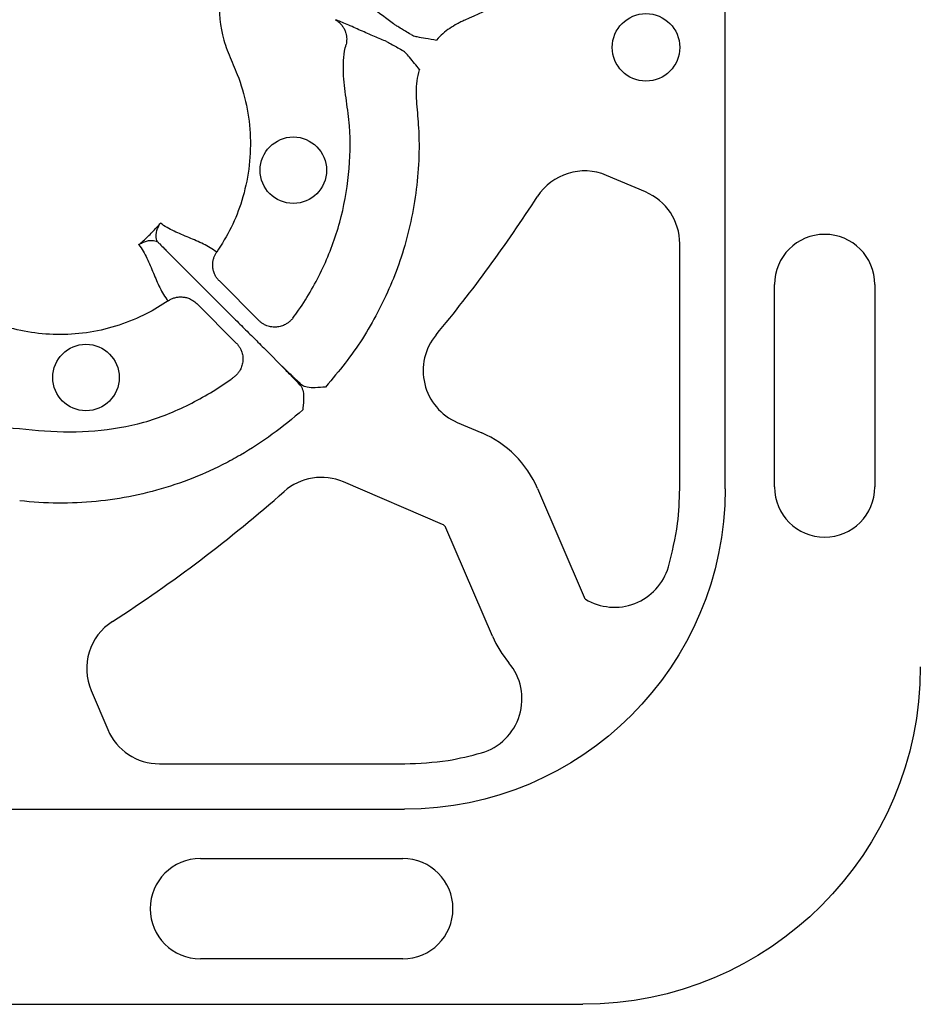
# Model space of a CAD drawing. Units: millimetres. Extents: x 21 to 3075, y 61 to 1789.
# Drawn here: x 1146 to 1226, y 61 to 149 of the extents above; entities that cross this region are included whole.
import ezdxf

# ---------------------------------------------------------------- set-up
doc = ezdxf.new("R2010")
doc.units = ezdxf.units.MM
doc.header["$LTSCALE"] = 2
doc.layers.add('DUENN-18', color=94, linetype='Continuous')
doc.layers.add('SICHTBAR', color=7, linetype='Continuous')

msp = doc.modelspace()

# ---------------------------------------------------------------- linework, layer by layer
at = {"layer": 'DUENN-18'}
for p, q in [((1208.653, 106.858), (1208.653, 164.057)), ((1201.54, 133.361), (1198.065, 134.836)), ((1204.599, 106.845), (1204.599, 128.74)), ((1158.734, 128.162), (1164.947, 121.949)), ((1163.5, 125.411), (1167.032, 121.88)), ((1213.057, 107.016), (1213.057, 125.092)), ((1222.016, 125.092), (1222.016, 107.016)), ((1161.484, 123.395), (1165.016, 119.864)), ((1169.379, 117.532), (1168.781, 118.115)), ((1168.781, 118.115), (1169.363, 117.517)), ((1184.738, 112.786), (1186.93, 111.846)), ((1183.429, 103.678), (1174.59, 107.466)), ((1191.901, 106.875), (1196.054, 97.184)), ((1187.886, 93.683), (1183.732, 103.374)), ((1152.059, 88.831), (1153.534, 85.356)), ((1158.156, 82.297), (1180.05, 82.297)), ((1122.839, 78.243), (1180.037, 78.243)), ((1161.804, 73.838), (1179.879, 73.838)), ((1179.879, 64.879), (1161.804, 64.879))]:
    msp.add_line(p, q, dxfattribs=at)
at = {"layer": 'DUENN-18', "flags": 128}
msp.add_lwpolyline([(1167.457, 119.438), (1168.119, 118.776), (1168.781, 118.115)], dxfattribs=at)
at = {"layer": 'DUENN-18'}
for centre, radius in [((1201.586, 146.269), 3.013), ((1170.104, 135.299), 2.969), ((1151.597, 116.791), 2.969)]:
    msp.add_circle(centre, radius, dxfattribs=at)
for centre, radius, start, end in [((1196.103, 130.215), 5.021, 67, 147.2338), ((1085.484, 201.411), 126.529, 320.31121, 327.2338), ((1199.578, 128.74), 5.021, 0, 67), ((1217.537, 125.092), 4.479, 0, 180), ((1186.716, 117.401), 5.021, 140.31121, 246.80141), ((1183.201, 103.147), 9.465, 23.19859, 66.80141), ((1172.612, 102.851), 5.021, 66.80141, 131.4769), ((1085.484, 201.411), 126.529, 302.7662, 311.4769), ((1217.537, 107.016), 4.479, 180, 0), ((1183.201, 103.147), 0.577, 23.19859, 66.80141), ((1198.774, 101.3), 5.021, 238.84902, 343.51727), ((1196.585, 97.411), 0.577, 203.19859, 225), ((1156.681, 90.792), 5.021, 122.7662, 203), ((1196.585, 97.411), 9.465, 203.19859, 220.0416), ((1185.495, 88.092), 5.021, 286.17285, 40.0416), ((1158.156, 87.318), 5.021, 203, 270), ((1161.804, 69.359), 4.479, 90, 270), ((1179.879, 69.359), 4.479, 270, 90)]:
    msp.add_arc(centre, radius, start, end, dxfattribs=at)
at = {"layer": 'DUENN-18', "extrusion": (0, 0, -1)}
for centre, major_axis, ratio, start_param, end_param in [((1166.825, 119.999), (-3.55, 3.55), 0.011127, 2.356194, 2.730804), ((1166.896, 120.071), (-3.55, 3.55), 0.011127, 3.552381, 3.926991), ((1172.062, 114.821), (-2.13, 2.13), 0.016363, 5.380696, 5.872397), ((1172.074, 114.833), (-2.13, 2.13), 0.016363, 0.410788, 0.902489), ((1180.029, 106.867), (20.243, -20.243), 0.999695, 5.497939, 7.068431)]:
    msp.add_ellipse(centre, major_axis=major_axis, ratio=ratio, start_param=start_param, end_param=end_param, dxfattribs=at)
at = {"layer": 'DUENN-18'}
for points, knots in [([(1203.19, 168.273), (1202.494, 166.103), (1201.579, 164.036), (1200.163, 161.582), (1199.867, 161.098), (1199.245, 160.142), (1198.921, 159.67), (1197.912, 158.286), (1197.19, 157.4), (1194.886, 154.864), (1193.197, 153.364), (1190.442, 151.395), (1189.487, 150.785), (1187.499, 149.662), (1186.473, 149.153), (1185.423, 148.701)], [0, 0, 0, 0, 0.25, 0.25, 0.3125, 0.3125, 0.375, 0.375, 0.5, 0.5, 0.75, 0.75, 0.875, 0.875, 1, 1, 1, 1]), ([(1163.622, 151.48), (1163.608, 151.376), (1163.423, 150.019), (1163.506, 147.965), (1164.346, 145.58), (1165.271, 143.568), (1165.995, 141.116), (1166.345, 138.256), (1166.201, 135.377), (1165.6, 132.663), (1164.629, 130.16), (1163.718, 128.705), (1163.262, 127.977)], [0, 0, 0, 0, 0.0129472, 0.1677528, 0.2445363, 0.321678, 0.4388128, 0.5559448, 0.6730208, 0.7900939, 0.8950489, 1, 1, 1, 1]), ([(1175.285, 151.211), (1175.413, 151.108), (1175.552, 151), (1175.852, 150.77), (1176.012, 150.649), (1176.513, 150.275), (1176.875, 150.009), (1177.608, 149.472), (1177.979, 149.202), (1178.669, 148.69), (1178.989, 148.449), (1179.25, 148.241)], [0, 0, 0, 0, 0.125, 0.125, 0.25, 0.25, 0.5, 0.5, 0.75, 0.75, 1, 1, 1, 1]), ([(1178.414, 146.793), (1178.103, 146.915), (1177.735, 147.071), (1176.946, 147.413), (1176.526, 147.599), (1175.695, 147.965), (1175.284, 148.146), (1174.709, 148.393), (1174.525, 148.471), (1174.176, 148.616), (1174.012, 148.682), (1173.859, 148.742)], [0, 0, 0, 0, 0.25, 0.25, 0.5, 0.5, 0.75, 0.75, 0.875, 0.875, 1, 1, 1, 1]), ([(1173.859, 148.742), (1173.895, 148.72), (1173.967, 148.677), (1174.071, 148.603), (1174.172, 148.521), (1174.268, 148.432), (1174.402, 148.291), (1174.559, 148.084), (1174.703, 147.813), (1174.8, 147.541), (1174.854, 147.28), (1174.873, 147.021), (1174.862, 146.77), (1174.829, 146.61), (1174.813, 146.532)], [0, 0, 0, 0, 0.048514, 0.097936, 0.148191, 0.199194, 0.250852, 0.374094, 0.500531, 0.605851, 0.709217, 0.8098, 0.906908, 1, 1, 1, 1]), ([(1185.423, 148.701), (1185.304, 148.65), (1185.185, 148.599), (1184.951, 148.489), (1184.837, 148.431), (1184.497, 148.248), (1184.278, 148.113), (1183.855, 147.82), (1183.649, 147.66), (1183.259, 147.321), (1183.074, 147.141), (1182.882, 146.922)], [0, 0, 0, 0, 0.125, 0.125, 0.25, 0.25, 0.5, 0.5, 0.75, 0.75, 1, 1, 1, 1]), ([(1180.613, 147.413), (1180.442, 147.514), (1179.989, 147.781), (1179.446, 148.11), (1179.315, 148.197), (1179.25, 148.241)], [0, 0, 0, 0, 0.232432, 0.616188, 1, 1, 1, 1]), ([(1180.613, 147.413), (1180.658, 147.39), (1180.818, 147.31), (1181.261, 147.196), (1181.974, 147.079), (1182.557, 146.978), (1182.882, 146.922)], [0, 0, 0, 0, 0.069386, 0.243199, 0.577451, 1, 1, 1, 1]), ([(1170.063, 122.096), (1170.236, 122.333), (1171.262, 123.741), (1172.848, 126.529), (1174.369, 130.619), (1175.152, 134.908), (1175.246, 138.572), (1174.852, 141.49), (1174.535, 143.697), (1174.563, 145.408), (1174.768, 146.329), (1174.813, 146.532)], [0, 0, 0, 0, 0.034466, 0.204375, 0.374283, 0.544102, 0.713918, 0.801609, 0.889285, 0.97572, 1, 1, 1, 1]), ([(1178.414, 146.793), (1178.484, 146.758), (1178.626, 146.689), (1179.182, 146.382), (1179.64, 146.124), (1179.813, 146.026)], [0, 0, 0, 0, 0.383812, 0.767567, 1, 1, 1, 1]), ([(1181.372, 144.306), (1181.076, 144.663), (1180.658, 145.168), (1180.15, 145.778), (1179.906, 145.957), (1179.813, 146.026)], [0, 0, 0, 0, 0.597284, 0.845276, 1, 1, 1, 1]), ([(1181.372, 144.306), (1181.353, 144.269), (1181.252, 143.944), (1181.005, 142.937), (1181.063, 141.909), (1181.102, 141.217)], [0, 0, 0, 0, 0.0078132, 0.3308722, 1, 1, 1, 1]), ([(1181.102, 141.217), (1181.17, 140.51), (1181.427, 137.86), (1181.198, 133.221), (1179.94, 127.634), (1177.747, 122.523), (1175.352, 118.727), (1173.607, 116.707), (1172.981, 115.94)], [0, 0, 0, 0, 0.0782391, 0.2932981, 0.5083576, 0.7059686, 0.9035819, 1, 1, 1, 1]), ([(1156.313, 128.651), (1156.373, 128.702), (1156.72, 128.997), (1157.329, 129.565), (1157.898, 130.175), (1158.194, 130.523), (1158.245, 130.583)], [0, 0, 0, 0, 0.086695, 0.499345, 0.913209, 1, 1, 1, 1]), ([(1157.98, 128.915), (1157.975, 128.926), (1157.956, 128.963), (1157.871, 129.17), (1157.829, 129.641), (1157.99, 130.16), (1158.173, 130.478), (1158.244, 130.581), (1158.245, 130.583)], [0, 0, 0, 0, 0.018207, 0.062514, 0.342729, 0.77319, 0.996112, 1, 1, 1, 1]), ([(1163.262, 127.977), (1162.896, 128.259), (1162.499, 128.497), (1161.663, 128.918), (1161.225, 129.104), (1160.339, 129.471), (1159.89, 129.653), (1159.028, 130.066), (1158.614, 130.298), (1158.245, 130.583)], [0, 0, 0, 0, 0.25, 0.25, 0.5, 0.5, 0.75, 0.75, 1, 1, 1, 1]), ([(1156.313, 128.651), (1156.314, 128.652), (1156.417, 128.722), (1156.736, 128.907), (1157.254, 129.066), (1157.725, 129.024), (1157.932, 128.939), (1157.969, 128.921), (1157.98, 128.915)], [0, 0, 0, 0, 0.003888, 0.226738, 0.657239, 0.937472, 0.981791, 1, 1, 1, 1]), ([(1156.313, 128.651), (1156.454, 128.465), (1156.584, 128.27), (1156.823, 127.863), (1156.933, 127.652), (1157.243, 127.005), (1157.425, 126.557), (1157.792, 125.67), (1157.977, 125.232), (1158.399, 124.396), (1158.637, 124), (1158.918, 123.633)], [0, 0, 0, 0, 0.125, 0.125, 0.25, 0.25, 0.5, 0.5, 0.75, 0.75, 1, 1, 1, 1]), ([(1157.98, 128.915), (1157.982, 128.914), (1158.047, 128.849), (1158.115, 128.78), (1158.182, 128.713)], [0, 0, 0, 0, 0.023999, 1, 1, 1, 1]), ([(1158.182, 128.713), (1158.313, 128.582), (1158.493, 128.402), (1158.682, 128.213), (1158.734, 128.162)], [0, 0, 0, 0, 0.726078, 1, 1, 1, 1]), ([(1163.5, 125.411), (1163.469, 125.444), (1163.406, 125.509), (1163.32, 125.616), (1163.238, 125.73), (1163.164, 125.852), (1163.068, 126.039), (1162.97, 126.304), (1162.91, 126.631), (1162.903, 126.943), (1162.939, 127.23), (1163.014, 127.502), (1163.12, 127.754), (1163.215, 127.904), (1163.262, 127.977)], [0, 0, 0, 0, 0.048103, 0.09726, 0.147392, 0.198403, 0.250188, 0.373439, 0.500036, 0.604874, 0.708204, 0.809038, 0.906528, 1, 1, 1, 1]), ([(1158.918, 123.633), (1158.958, 123.66), (1159.039, 123.713), (1159.169, 123.783), (1159.306, 123.845), (1159.451, 123.897), (1159.602, 123.938), (1159.758, 123.968), (1159.918, 123.985), (1160.08, 123.99), (1160.298, 123.978), (1160.582, 123.928), (1160.878, 123.821), (1161.126, 123.686), (1161.317, 123.552), (1161.429, 123.447), (1161.484, 123.395)], [0, 0, 0, 0, 0.0513829, 0.1040817, 0.1580029, 0.2130345, 0.2690472, 0.325895, 0.3834176, 0.4414425, 0.4997881, 0.6167167, 0.7497977, 0.8356719, 0.9192169, 1, 1, 1, 1]), ([(1158.918, 123.633), (1158.312, 123.215), (1156.148, 121.917), (1151.986, 120.557), (1146.646, 120.554), (1143.389, 121.579), (1141.038, 122.703), (1139.235, 123.293), (1137.029, 123.448), (1135.771, 123.326), (1135.415, 123.274)], [0.36342013, 0.36342013, 0.36342013, 0.36342013, 0.3661464, 0.37270901, 0.37927162, 0.38583424, 0.38583424, 0.38968829, 0.39354235, 0.39508699, 0.39508699, 0.39508699, 0.39508699]), ([(1164.947, 121.949), (1165.294, 121.601), (1166.001, 120.895), (1166.859, 120.037), (1167.292, 119.603), (1167.457, 119.438)], [0, 0, 0, 0, 0.374062, 0.761832, 1, 1, 1, 1]), ([(1170.063, 122.096), (1170.034, 122.058), (1169.974, 121.982), (1169.876, 121.876), (1169.77, 121.777), (1169.658, 121.687), (1169.54, 121.606), (1169.338, 121.486), (1169.027, 121.356), (1168.609, 121.28), (1168.174, 121.294), (1167.795, 121.388), (1167.479, 121.535), (1167.236, 121.691), (1167.099, 121.818), (1167.032, 121.88)], [0, 0, 0, 0, 0.041911, 0.083943, 0.125943, 0.167755, 0.209224, 0.250199, 0.372878, 0.499959, 0.617765, 0.749656, 0.836966, 0.920601, 1, 1, 1, 1]), ([(1165.016, 119.864), (1165.047, 119.832), (1165.11, 119.766), (1165.197, 119.658), (1165.279, 119.542), (1165.354, 119.418), (1165.422, 119.285), (1165.515, 119.063), (1165.6, 118.734), (1165.617, 118.299), (1165.539, 117.869), (1165.392, 117.514), (1165.212, 117.235), (1165.025, 117.015), (1164.875, 116.893), (1164.8, 116.832)], [0, 0, 0, 0, 0.0391, 0.079314, 0.120594, 0.162876, 0.206083, 0.250124, 0.372336, 0.499928, 0.626989, 0.749642, 0.83214, 0.916006, 1, 1, 1, 1]), ([(1140.364, 112.082), (1141.383, 112.201), (1143.894, 112.492), (1147.899, 111.92), (1152.38, 111.919), (1156.779, 112.629), (1160.852, 114.291), (1163.451, 115.836), (1164.707, 116.764), (1164.8, 116.832)], [0, 0, 0, 0, 0.12018, 0.296337, 0.472321, 0.646087, 0.816293, 0.986498, 1, 1, 1, 1]), ([(1170.715, 116.114), (1170.771, 116.057), (1170.817, 115.989), (1170.894, 115.835), (1170.925, 115.749), (1170.994, 115.484), (1171.014, 115.293), (1171.024, 114.903), (1171.014, 114.706), (1170.991, 114.411), (1170.981, 114.312), (1170.967, 114.163), (1170.962, 114.114), (1170.955, 114.014), (1170.949, 113.964), (1170.955, 113.914)], [0, 0, 0, 0, 0.125, 0.125, 0.25, 0.25, 0.5, 0.5, 0.75, 0.75, 0.875, 0.875, 0.9375, 0.9375, 1, 1, 1, 1]), ([(1172.981, 115.94), (1172.672, 115.913), (1172.111, 115.863), (1171.399, 115.884), (1170.97, 116.023), (1170.825, 116.144), (1170.782, 116.18)], [0, 0, 0, 0, 0.389971, 0.705411, 0.911497, 1, 1, 1, 1]), ([(1170.955, 113.914), (1169.163, 112.328), (1167.338, 110.996), (1164.885, 109.578), (1164.386, 109.307), (1163.37, 108.791), (1162.853, 108.544), (1161.287, 107.85), (1160.218, 107.444), (1156.955, 106.399), (1154.743, 105.945), (1151.372, 105.617), (1150.24, 105.566), (1147.957, 105.588), (1146.815, 105.66), (1145.679, 105.794)], [0, 0, 0, 0, 0.25, 0.25, 0.3125, 0.3125, 0.375, 0.375, 0.5, 0.5, 0.75, 0.75, 0.875, 0.875, 1, 1, 1, 1]), ([(1203.589, 99.875), (1203.912, 101.159), (1204.49, 103.45), (1204.565, 105.809), (1204.599, 106.845)], [0, 0, 0, 0, 0.560596, 1, 1, 1, 1]), ([(1180.05, 82.297), (1181.346, 82.349), (1183.662, 82.442), (1185.905, 83.016), (1186.894, 83.27)], [0, 0, 0, 0, 0.55926, 1, 1, 1, 1])]:
    msp.add_open_spline(points, degree=3, knots=knots, dxfattribs=at)
at = {"layer": 'SICHTBAR'}
msp.add_line((938.957, 60.823), (1195.951, 60.823), dxfattribs=at)
at = {"layer": 'SICHTBAR', "extrusion": (0, 0, -1)}
msp.add_ellipse((1195.942, 90.954), major_axis=(21.309, -21.309), ratio=0.999695, start_param=5.497939, end_param=7.068431, dxfattribs=at)

doc.saveas('drawing.dxf')
